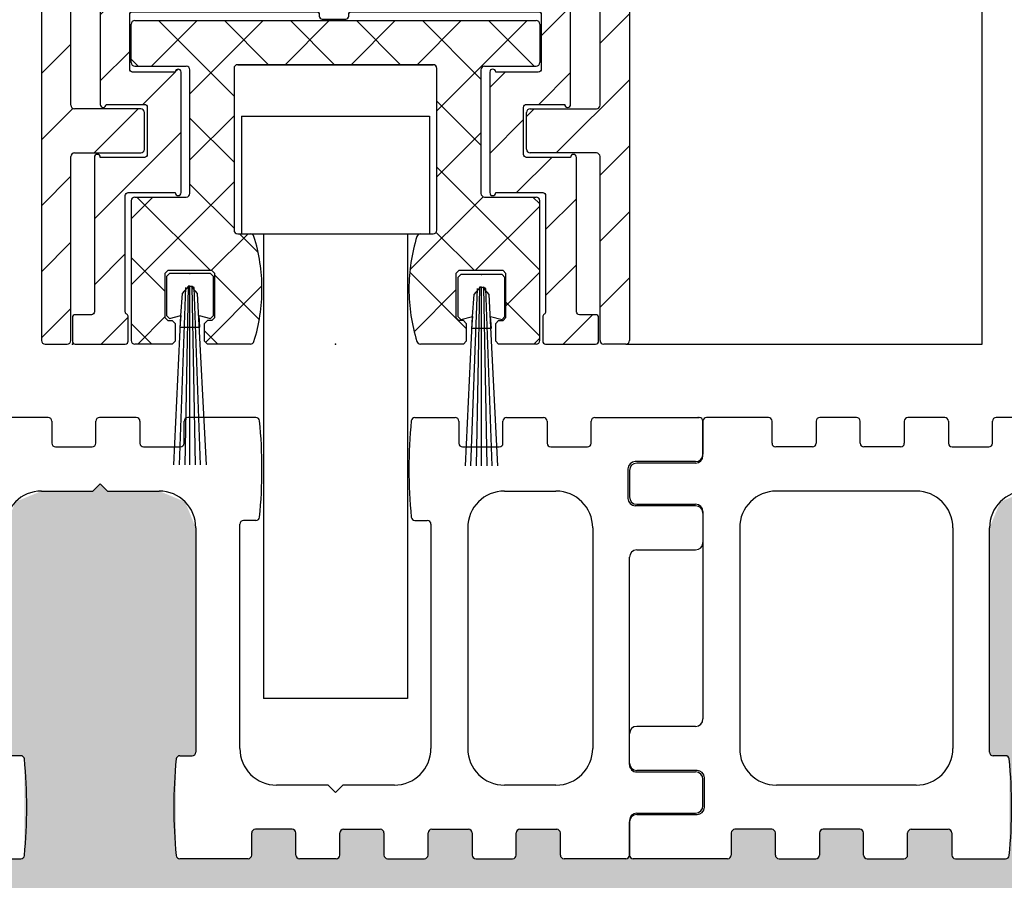
# Model space of a CAD drawing. Units: millimetres. Extents: x -1721 to 5242, y -2987 to 2399.
# Drawn here: x 5036 to 5103, y -42 to 16 of the extents above; entities that cross this region are included whole.
import ezdxf

# ---------------------------------------------------------------- set-up
doc = ezdxf.new("R2010")
doc.units = ezdxf.units.MM
doc.linetypes.add('AUSGEZOGEN', pattern=[0])
for name, color, linetype in [('dimension-Bemassung', 5, 'Continuous'), ('hatching-Schraffur', 5, 'Continuous'), ('helpline-Hilfslinie', 2, 'Continuous'), ('helpline-Hilslinie', 1, 'Continuous'), ('insert point -Einfügepunkt', 3, 'Continuous'), ('outline-Körperkante', 7, 'Continuous')]:
    doc.layers.add(name, color=color, linetype=linetype)

# ---------------------------------------------------------------- blocks, each defined once
blk = doc.blocks.new('3-64-1457_Türschuhprofil_unten')
at = {"layer": 'hatching-Schraffur'}
h = blk.add_hatch(dxfattribs=at)
h.set_pattern_fill('ANSI31', color=256, style=0)
edge = h.paths.add_edge_path()
edge.add_line((-13.035, 56.62), (-13.874, 54.48))
edge.add_arc((-14.615, 55.571), 1.32, 275.03551, 304.19158, ccw=False)
edge.add_line((-14.5, 54.257), (-14.695, 54.257))
edge.add_line((-14.695, 54.257), (-16.294, 55.18))
edge.add_line((-16.294, 55.18), (-16.989, 55.581))
edge.add_arc((-17.067, 55.443), 0.159, 60.43892, 190.10252)
edge.add_arc((-16.853, 55.474), 0.375, 189.04434, 228.88717)
edge.add_arc((-17.318, 54.96), 0.319, 1.48793, 46.70175, ccw=False)
edge.add_line((-17, 54.968), (-17, 51.213))
edge.add_arc((-16.7, 51.204), 0.3, 178.14288, 269.97873)
edge.add_arc((-16.737, 51.72), 0.817, 272.60332, 302.86304)
edge.add_line((-16.294, 51.033), (-14.695, 51.957))
edge.add_line((-14.695, 51.957), (-14.2, 51.957))
edge.add_line((-14.2, 51.957), (-14.2, 49.617))
edge.add_line((-14.2, 49.617), (-11.5, 49.617))
edge.add_line((-11.5, 49.617), (-11.5, 47.617))
edge.add_line((-11.5, 47.617), (-16, 47.617))
edge.add_line((-16, 47.617), (-16, 44.617))
edge.add_line((-16, 44.617), (-17, 44.617))
edge.add_line((-17, 44.617), (-17, 34.117))
edge.add_line((-17, 34.117), (-14.879, 34.117))
edge.add_line((-14.879, 34.117), (-13.575, 31.859))
edge.add_arc((-12.5, 29.997), 2.15, 120, 388.58649)
edge.add_arc((-12.5, 29.997), 2.15, 28.58649, 60)
edge.add_line((-11.425, 31.859), (-10.121, 34.117))
edge.add_line((-10.121, 34.117), (-7.079, 34.117))
edge.add_arc((-7.079, 33.617), 0.5, 58.3034, 90, ccw=False)
edge.add_line((-6.816, 34.043), (-4.437, 32.574))
edge.add_arc((-4.7, 32.148), 0.5, 0, 58.3034, ccw=False)
edge.add_line((-4.2, 32.148), (-4.2, 30.2))
edge.add_arc((-4.377, 30.186), 0.178, -119.30364, 4.54735, ccw=False)
edge.add_line((-4.464, 30.031), (-6.24, 31.056))
edge.add_arc((-6.92, 29.821), 1.41, 61.17569, 76.12585)
edge.add_line((-6.582, 31.19), (-6.7, 31.19))
edge.add_arc((-6.7, 30.89), 0.3, 90, 180)
edge.add_line((-7, 30.89), (-7, 27.037))
edge.add_arc((-7.3, 27.037), 0.3, 311.81031, 360, ccw=False)
edge.add_arc((-6.853, 26.531), 0.375, 131.11283, 170.95566)
edge.add_arc((-7.067, 26.562), 0.159, 169.89748, 299.56108)
edge.add_line((-6.989, 26.424), (-6.24, 26.856))
edge.add_line((-6.24, 26.856), (-4.527, 27.846))
edge.add_arc((-4.319, 27.39), 0.5, 15.70494, 114.5044, ccw=False)
edge.add_line((-3.837, 27.526), (-3.043, 25.405))
edge.add_arc((-3.324, 25.3), 0.3, 15.5203, 20.5203, ccw=False)
edge.add_arc((-3.327, 25.3), 0.302, -74.26892, 15.35484, ccw=False)
edge.add_arc((-3.326, 25.365), 0.365, 269.78843, 282.8896, ccw=False)
edge.add_line((-3.328, 25), (-17.75, 25))
edge.add_arc((-17.75, 24.75), 0.25, 90, 180)
edge.add_line((-18, 24.75), (-18, 16.25))
edge.add_arc((-17.75, 16.25), 0.25, 180, 270)
edge.add_line((-17.75, 16), (-13.25, 16))
edge.add_arc((-13.25, 15.75), 0.25, 0, 90, ccw=False)
edge.add_line((-13, 15.75), (-13, 13.25))
edge.add_arc((-13.25, 13.25), 0.25, -90, 0, ccw=False)
edge.add_line((-13.25, 13), (-17.75, 13))
edge.add_arc((-17.75, 12.75), 0.25, 90, 180)
edge.add_line((-18, 12.75), (-18, 0.25))
edge.add_arc((-18.25, 0.25), 0.25, -90, 0, ccw=False)
edge.add_line((-18.25, 0), (-19.75, 0))
edge.add_arc((-19.75, 0.25), 0.25, 180, 270, ccw=False)
edge.add_line((-20, 0.25), (-20, 84.75))
edge.add_arc((-19.75, 84.75), 0.25, 90, 180, ccw=False)
edge.add_line((-19.75, 85), (-18.25, 85))
edge.add_arc((-18.25, 84.75), 0.25, 0, 90, ccw=False)
edge.add_line((-18, 84.75), (-18, 83.5))
edge.add_line((-18, 83.5), (-19, 83.5))
edge.add_line((-19, 83.5), (-19, 81.5))
edge.add_line((-19, 81.5), (-18, 81.5))
edge.add_line((-18, 81.5), (-18, 76.854))
edge.add_line((-18, 76.854), (-18.354, 76.5))
edge.add_line((-18.354, 76.5), (-18, 76.146))
edge.add_line((-18, 76.146), (-18, 71.854))
edge.add_line((-18, 71.854), (-18.354, 71.5))
edge.add_line((-18.354, 71.5), (-18, 71.146))
edge.add_line((-18, 71.146), (-18, 66.854))
edge.add_line((-18, 66.854), (-18.354, 66.5))
edge.add_line((-18.354, 66.5), (-18, 66.146))
edge.add_line((-18, 66.146), (-18, 61.854))
edge.add_line((-18, 61.854), (-18.354, 61.5))
edge.add_line((-18.354, 61.5), (-18, 61.146))
edge.add_line((-18, 61.146), (-18, 57.3))
edge.add_arc((-17.7, 57.3), 0.3, 180, 270)
edge.add_line((-17.7, 57), (-13.321, 57))
h = blk.add_hatch(dxfattribs=at)
h.set_pattern_fill('ANSI31', color=256, style=0)
edge = h.paths.add_edge_path()
edge.add_arc((13.324, 56.7), 0.3, 89.3251, 195.54505, ccw=False)
edge.add_line((13.328, 57), (17.7, 57))
edge.add_arc((17.7, 57.3), 0.3, 270, 360)
edge.add_line((18, 57.3), (18, 61.146))
edge.add_line((18, 61.146), (18.354, 61.5))
edge.add_line((18.354, 61.5), (18, 61.854))
edge.add_line((18, 61.854), (18, 66.146))
edge.add_line((18, 66.146), (18.354, 66.5))
edge.add_line((18.354, 66.5), (18, 66.854))
edge.add_line((18, 66.854), (18, 71.146))
edge.add_line((18, 71.146), (18.354, 71.5))
edge.add_line((18.354, 71.5), (18, 71.854))
edge.add_line((18, 71.854), (18, 76.146))
edge.add_line((18, 76.146), (18.354, 76.5))
edge.add_line((18.354, 76.5), (18, 76.854))
edge.add_line((18, 76.854), (18, 81.5))
edge.add_line((18, 81.5), (19, 81.5))
edge.add_line((19, 81.5), (19, 83.5))
edge.add_line((19, 83.5), (18, 83.5))
edge.add_line((18, 83.5), (18, 84.75))
edge.add_arc((18.25, 84.75), 0.25, 90, 180, ccw=False)
edge.add_line((18.25, 85), (19.75, 85))
edge.add_arc((19.75, 84.75), 0.25, 0, 90, ccw=False)
edge.add_line((20, 84.75), (20, 0.25))
edge.add_arc((19.75, 0.25), 0.25, -90, 0, ccw=False)
edge.add_line((19.75, 0), (18.25, 0))
edge.add_arc((18.25, 0.25), 0.25, 180, 270, ccw=False)
edge.add_line((18, 0.25), (18, 12.75))
edge.add_arc((17.75, 12.75), 0.25, 0, 90)
edge.add_line((17.75, 13), (13.25, 13))
edge.add_arc((13.25, 13.25), 0.25, 180, 270, ccw=False)
edge.add_line((13, 13.25), (13, 15.75))
edge.add_arc((13.25, 15.75), 0.25, 90, 180, ccw=False)
edge.add_line((13.25, 16), (17.75, 16))
edge.add_arc((17.75, 16.25), 0.25, 270, 360)
edge.add_line((18, 16.25), (18, 24.75))
edge.add_arc((17.75, 24.75), 0.25, 0, 90)
edge.add_line((17.75, 25), (3.328, 25))
edge.add_arc((3.326, 25.365), 0.365, 257.1104, 270.21157, ccw=False)
edge.add_arc((3.327, 25.3), 0.302, 164.64516, 254.26892, ccw=False)
edge.add_arc((3.324, 25.3), 0.3, 159.4797, 164.4797, ccw=False)
edge.add_line((3.043, 25.405), (3.837, 27.526))
edge.add_arc((4.319, 27.39), 0.5, 65.4956, 164.29506, ccw=False)
edge.add_line((4.527, 27.846), (6.24, 26.856))
edge.add_line((6.24, 26.856), (6.989, 26.424))
edge.add_arc((7.067, 26.562), 0.159, 240.43892, 370.10252)
edge.add_arc((6.853, 26.531), 0.375, 9.04434, 48.88717)
edge.add_arc((7.3, 27.037), 0.3, 180, 228.18969, ccw=False)
edge.add_line((7, 27.037), (7, 30.89))
edge.add_arc((6.7, 30.89), 0.3, 360, 450)
edge.add_line((6.7, 31.19), (6.582, 31.19))
edge.add_arc((6.92, 29.821), 1.41, 103.87415, 118.82431)
edge.add_line((6.24, 31.056), (4.464, 30.031))
edge.add_arc((4.377, 30.186), 0.178, 175.45265, 299.30364, ccw=False)
edge.add_line((4.2, 30.2), (4.2, 32.148))
edge.add_arc((4.7, 32.148), 0.5, 121.6966, 180, ccw=False)
edge.add_line((4.437, 32.574), (6.816, 34.043))
edge.add_arc((7.079, 33.617), 0.5, 90, 121.6966, ccw=False)
edge.add_line((7.079, 34.117), (10.121, 34.117))
edge.add_line((10.121, 34.117), (11.425, 31.859))
edge.add_arc((12.5, 29.997), 2.15, 120, 151.41351)
edge.add_arc((12.5, 29.997), 2.15, 151.41351, 420)
edge.add_line((13.575, 31.859), (14.879, 34.117))
edge.add_line((14.879, 34.117), (17, 34.117))
edge.add_line((17, 34.117), (17, 44.617))
edge.add_line((17, 44.617), (16, 44.617))
edge.add_line((16, 44.617), (16, 47.617))
edge.add_line((16, 47.617), (11.5, 47.617))
edge.add_line((11.5, 47.617), (11.5, 49.617))
edge.add_line((11.5, 49.617), (14.2, 49.617))
edge.add_line((14.2, 49.617), (14.2, 51.957))
edge.add_line((14.2, 51.957), (14.695, 51.957))
edge.add_line((14.695, 51.957), (16.294, 51.033))
edge.add_arc((16.737, 51.72), 0.817, 237.13696, 267.39668)
edge.add_arc((16.7, 51.204), 0.3, 270.02127, 361.85712)
edge.add_line((17, 51.213), (17, 54.968))
edge.add_arc((17.318, 54.96), 0.319, 133.29825, 178.51207, ccw=False)
edge.add_arc((16.853, 55.474), 0.375, 311.11283, 350.95566)
edge.add_arc((17.067, 55.443), 0.159, 349.89748, 479.56108)
edge.add_line((16.989, 55.581), (16.294, 55.18))
edge.add_line((16.294, 55.18), (14.695, 54.257))
edge.add_line((14.695, 54.257), (14.5, 54.257))
edge.add_arc((14.615, 55.571), 1.32, 235.80842, 264.96449, ccw=False)
edge.add_line((13.874, 54.48), (13.042, 56.604))
at = {"layer": 'insert point -Einfügepunkt'}
blk.add_point((0, 0), dxfattribs=at)
at = {"layer": 'outline-Körperkante'}
for p, q in [((-20, 84.75), (-20, 0.25)), ((20, 84.75), (20, 0.25)), ((-18, 16.25), (-18, 24.75)), ((18, 16.25), (18, 24.75)), ((-13.25, 16), (-17.75, 16)), ((-13, 13.25), (-13, 15.75)), ((13, 13.25), (13, 15.75)), ((13.25, 16), (17.75, 16)), ((-18, 0.25), (-18, 12.75)), ((-17.75, 13), (-13.25, 13)), ((17.75, 13), (13.25, 13)), ((18, 0.25), (18, 12.75)), ((-19.75, 0), (-18.25, 0)), ((19.75, 0), (18.25, 0))]:
    blk.add_line(p, q, dxfattribs=at)
for centre, start, end in [((-17.75, 16.25), 180, 270), ((17.75, 16.25), 270, 0), ((-13.25, 15.75), 0, 90), ((13.25, 15.75), 90, 180), ((-17.75, 12.75), 90, 180), ((-13.25, 13.25), 270, 0), ((13.25, 13.25), 180, 270), ((17.75, 12.75), 0, 90), ((-19.75, 0.25), 180, 270), ((-18.25, 0.25), 270, 0), ((18.25, 0.25), 180, 270), ((19.75, 0.25), 270, 0)]:
    blk.add_arc(centre, 0.25, start, end, dxfattribs=at)
blk = doc.blocks.new('3-64-1454 01_Türschuhisolierprofil')
at = {"layer": 'hatching-Schraffur'}
h = blk.add_hatch(dxfattribs=at)
h.set_pattern_fill('ANSI31', color=256, style=0)
h.paths.add_polyline_path([(-15.6, 0, 1), (-16, 0), (-16, -8.4, 1), (-15.6, -8.4), (-13, -8.4, -0.41421356), (-12.8, -8.6), (-12.8, -11.8, -0.41421356), (-13, -12), (-16, -12, 1), (-16.4, -12), (-16.4, -22.5, -0.41421356), (-16.6, -22.7), (-17.7, -22.7, 0.41421356), (-17.9, -22.9), (-17.9, -24.5, 0.41421356), (-17.7, -24.7), (-14.3, -24.7, 0.41421356), (-14.1, -24.5), (-14.1, -22.84641, 0.26794903), (-14.2, -22.67321, -0.26794914), (-14.3, -22.5), (-14.3, -14.6, -0.41421356), (-14.1, -14.4), (-10.9, -14.4, 1), (-10.5, -14.4), (-10.5, -6.2, 1), (-10.9, -6.2), (-13.8, -6.2, -0.41421356), (-14, -6), (-14, -2.3, -0.41421356), (-13.8, -2.1), (-1.3, -2.1, -0.41421356), (-1.1, -2.3), (-1.1, -2.4, 0.41421356), (-0.9, -2.6), (0.7, -2.6, 0.51347832), (0.90597, -2.34851, -0.48792836), (1.1, -2.1), (13.8, -2.1, -0.41421356), (14, -2.3), (14, -6, -0.41421356), (13.8, -6.2), (10.9, -6.2, 1), (10.5, -6.2), (10.5, -14.4, 1), (10.9, -14.4), (14.1, -14.4, -0.41421356), (14.3, -14.6), (14.3, -22.5, -0.26794903), (14.2, -22.67321, 0.26794914), (14.1, -22.84641), (14.1, -24.5, 0.41421356), (14.3, -24.7), (17.7, -24.7, 0.41421356), (17.9, -24.5), (17.9, -22.9, 0.41421356), (17.7, -22.7), (16.6, -22.7, -0.41421356), (16.4, -22.5), (16.4, -12, 1), (16, -12), (13, -12, -0.41421356), (12.8, -11.8), (12.8, -8.6, -0.41421356), (13, -8.4), (15.6, -8.4, 1), (16, -8.4), (16, 0, 1), (15.6, 0)])
at = {"layer": 'outline-Körperkante'}
for p, q in [((-16, 0, 25), (-16, 0)), ((-16, 0, 25), (-16, -8.4, 25)), ((-16, 0, 25), (-16, -8.4, 25)), ((-16, 0), (-16, -8.4)), ((15.6, 0, 25), (-15.6, 0, 25)), ((15.6, 0), (-15.6, 0)), ((15.6, 0, 25), (-15.6, 0, 25)), ((-15.6, 0, 25), (-15.6, 0)), ((15.6, 0, 25), (15.6, 0)), ((16, 0, 25), (16, 0)), ((16, -8.4, 25), (16, 0, 25)), ((16, -8.4), (16, 0)), ((16, -8.4, 25), (16, 0, 25)), ((-14, -6, 25), (-14, -2.3, 25)), ((-14, -6), (-14, -2.3)), ((-14, -2.3, 25), (-14, -2.3)), ((-14, -6, 25), (-14, -2.3, 25)), ((-13.8, -2.1), (-1.3, -2.1)), ((-13.8, -2.1, 25), (-13.8, -2.1)), ((-13.8, -2.1, 25), (-1.3, -2.1, 25)), ((-13.8, -2.1, 25), (-1.3, -2.1, 25)), ((-1.3, -2.1, 25), (-1.3, -2.1)), ((-1.1, -2.3, 25), (-1.1, -2.4, 25)), ((-1.1, -2.3), (-1.1, -2.4)), ((-1.1, -2.3, 25), (-1.1, -2.3)), ((-1.1, -2.3, 25), (-1.1, -2.4, 25)), ((-1.1, -2.4, 25), (-1.1, -2.4)), ((-0.9, -2.6, 25), (-0.9, -2.6)), ((-0.9, -2.6, 25), (0.7, -2.6, 25)), ((-0.9, -2.6), (0.7, -2.6)), ((-0.9, -2.6, 25), (0.7, -2.6, 25)), ((0.7, -2.6, 25), (0.7, -2.6)), ((0.9, -2.3, 25), (0.9, -2.3)), ((0.9, -2.4, 25), (0.9, -2.3, 25)), ((0.9, -2.4, 25), (0.9, -2.3, 25)), ((0.9, -2.4, 25), (0.9, -2.4)), ((1.1, -2.1, 25), (13.8, -2.1, 25)), ((1.1, -2.1), (13.8, -2.1)), ((1.1, -2.1, 25), (1.1, -2.1)), ((1.1, -2.1, 25), (13.8, -2.1, 25)), ((13.8, -2.1, 25), (13.8, -2.1)), ((14, -2.3, 25), (14, -2.3)), ((14, -2.3, 25), (14, -6, 25)), ((14, -2.3), (14, -6)), ((14, -2.3, 25), (14, -6, 25)), ((-14, -6, 25), (-14, -6)), ((14, -6, 25), (14, -6)), ((-13.8, -6.2, 25), (-13.8, -6.2)), ((-10.9, -6.2, 25), (-13.8, -6.2, 25)), ((-10.9, -6.2), (-13.8, -6.2)), ((-10.9, -6.2, 25), (-13.8, -6.2, 25)), ((-10.9, -6.2, 25), (-10.9, -6.2)), ((-10.5, -14.4, 25), (-10.5, -6.2, 25)), ((-10.5, -14.4), (-10.5, -6.2)), ((-10.5, -6.2, 25), (-10.5, -6.2)), ((-10.5, -14.4, 25), (-10.5, -6.2, 25)), ((10.5, -6.2), (10.5, -14.4)), ((10.5, -6.2, 25), (10.5, -6.2)), ((10.5, -6.2, 25), (10.5, -14.4, 25)), ((10.5, -6.2, 25), (10.5, -14.4, 25)), ((13.8, -6.2, 25), (10.9, -6.2, 25)), ((13.8, -6.2), (10.9, -6.2)), ((13.8, -6.2, 25), (10.9, -6.2, 25)), ((10.9, -6.2, 25), (10.9, -6.2)), ((13.8, -6.2, 25), (13.8, -6.2)), ((-16, -8.4, 25), (-16, -8.4)), ((-15.6, -8.4, 25), (-13, -8.4, 25)), ((-15.6, -8.4), (-13, -8.4)), ((-15.6, -8.4, 25), (-15.6, -8.4)), ((-15.6, -8.4, 25), (-13, -8.4, 25)), ((-13, -8.4, 25), (-13, -8.4)), ((-12.8, -8.6, 25), (-12.8, -8.6)), ((-12.8, -8.6, 25), (-12.8, -11.8, 25)), ((-12.8, -8.6), (-12.8, -11.8)), ((-12.8, -8.6, 25), (-12.8, -11.8, 25)), ((12.8, -11.8, 25), (12.8, -8.6, 25)), ((12.8, -11.8), (12.8, -8.6)), ((12.8, -8.6, 25), (12.8, -8.6)), ((12.8, -11.8, 25), (12.8, -8.6, 25)), ((13, -8.4), (15.6, -8.4)), ((13, -8.4, 25), (13, -8.4)), ((13, -8.4, 25), (15.6, -8.4, 25)), ((13, -8.4, 25), (15.6, -8.4, 25)), ((15.6, -8.4, 25), (15.6, -8.4)), ((16, -8.4, 25), (16, -8.4)), ((-16.4, -12), (-16.4, -22.5)), ((-16.4, -12, 25), (-16.4, -12)), ((-16.4, -12, 25), (-16.4, -22.5, 25)), ((-16.4, -12, 25), (-16.4, -22.5, 25)), ((-13, -12, 25), (-16, -12, 25)), ((-13, -12), (-16, -12)), ((-16, -12, 25), (-16, -12)), ((-13, -12, 25), (-16, -12, 25)), ((-13, -12, 25), (-13, -12)), ((-12.8, -11.8, 25), (-12.8, -11.8)), ((12.8, -11.8, 25), (12.8, -11.8)), ((13, -12, 25), (13, -12)), ((16, -12, 25), (13, -12, 25)), ((16, -12), (13, -12)), ((16, -12, 25), (13, -12, 25)), ((16, -12, 25), (16, -12)), ((16.4, -22.5, 25), (16.4, -12, 25)), ((16.4, -22.5), (16.4, -12)), ((16.4, -12, 25), (16.4, -12)), ((16.4, -22.5, 25), (16.4, -12, 25)), ((-14.3, -22.5, 25), (-14.3, -14.6, 25)), ((-14.3, -22.5), (-14.3, -14.6)), ((-14.3, -22.5, 25), (-14.3, -14.6, 25)), ((-14.3, -14.6, 25), (-14.3, -14.6)), ((-14.1, -14.4, 25), (-14.1, -14.4)), ((-14.1, -14.4, 25), (-10.9, -14.4, 25)), ((-14.1, -14.4, 25), (-10.9, -14.4, 25)), ((-14.1, -14.4), (-10.9, -14.4)), ((-10.9, -14.4, 25), (-10.9, -14.4)), ((-10.5, -14.4, 25), (-10.5, -14.4)), ((10.5, -14.4, 25), (10.5, -14.4)), ((10.9, -14.4, 25), (14.1, -14.4, 25)), ((10.9, -14.4), (14.1, -14.4)), ((10.9, -14.4, 25), (10.9, -14.4)), ((10.9, -14.4, 25), (14.1, -14.4, 25)), ((14.1, -14.4, 25), (14.1, -14.4)), ((14.3, -14.6, 25), (14.3, -14.6)), ((14.3, -14.6, 25), (14.3, -22.5, 25)), ((14.3, -14.6), (14.3, -22.5)), ((14.3, -14.6, 25), (14.3, -22.5, 25)), ((-17.7, -22.7, 25), (-17.7, -22.7)), ((-16.6, -22.7, 25), (-17.7, -22.7, 25)), ((-16.6, -22.7), (-17.7, -22.7)), ((-16.6, -22.7, 25), (-17.7, -22.7, 25)), ((-16.6, -22.7, 25), (-16.6, -22.7)), ((-16.4, -22.5, 25), (-16.4, -22.5)), ((-14.3, -22.5, 25), (-14.3, -22.5)), ((-14.2, -22.67321, 25), (-14.2, -22.67321)), ((14.2, -22.67321, 25), (14.2, -22.67321)), ((14.3, -22.5, 25), (14.3, -22.5)), ((16.4, -22.5, 25), (16.4, -22.5)), ((16.6, -22.7, 25), (16.6, -22.7)), ((17.7, -22.7, 25), (16.6, -22.7, 25)), ((17.7, -22.7), (16.6, -22.7)), ((17.7, -22.7, 25), (16.6, -22.7, 25)), ((17.7, -22.7, 25), (17.7, -22.7)), ((-17.9, -22.9, 25), (-17.9, -22.9)), ((-17.9, -22.9, 25), (-17.9, -24.5, 25)), ((-17.9, -22.9), (-17.9, -24.5)), ((-17.9, -22.9, 25), (-17.9, -24.5, 25)), ((-14.1, -24.5, 25), (-14.1, -22.84641, 25)), ((-14.1, -24.5), (-14.1, -22.84641)), ((-14.1, -22.84641, 25), (-14.1, -22.84641)), ((-14.1, -24.5, 25), (-14.1, -22.84641, 25)), ((14.1, -22.84641), (14.1, -24.5)), ((14.1, -22.84641, 25), (14.1, -22.84641)), ((14.1, -22.84641, 25), (14.1, -24.5, 25)), ((14.1, -22.84641, 25), (14.1, -24.5, 25)), ((17.9, -24.5, 25), (17.9, -22.9, 25)), ((17.9, -24.5), (17.9, -22.9)), ((17.9, -24.5, 25), (17.9, -22.9, 25)), ((17.9, -22.9, 25), (17.9, -22.9)), ((-17.9, -24.5, 25), (-17.9, -24.5)), ((-17.7, -24.7, 25), (-17.7, -24.7)), ((-17.7, -24.7, 25), (-14.3, -24.7, 25)), ((-17.7, -24.7, 25), (-14.3, -24.7, 25)), ((-17.7, -24.7), (-14.3, -24.7)), ((-14.3, -24.7, 25), (-14.3, -24.7)), ((-14.1, -24.5, 25), (-14.1, -24.5)), ((14.1, -24.5, 25), (14.1, -24.5)), ((14.3, -24.7, 25), (17.7, -24.7, 25)), ((14.3, -24.7), (17.7, -24.7)), ((14.3, -24.7, 25), (14.3, -24.7)), ((14.3, -24.7, 25), (17.7, -24.7, 25)), ((17.7, -24.7, 25), (17.7, -24.7)), ((17.9, -24.5, 25), (17.9, -24.5))]:
    blk.add_line(p, q, dxfattribs=at)
for centre, start, end in [((-15.8, 0, 25), 0, 180), ((-15.8, 0), 0, 180), ((-15.8, 0, 25), 0, 180), ((15.8, 0, 25), 0, 180), ((15.8, 0), 0, 180), ((15.8, 0, 25), 0, 180), ((-0.9, -2.4, 25), 180, 270), ((-0.9, -2.4), 180, 270), ((-0.9, -2.4, 25), 180, 270), ((0.7, -2.4, 25), 270, 0), ((0.7, -2.4), 270, 0), ((0.7, -2.4, 25), 270, 0), ((-10.7, -6.2), 0, 180), ((-10.7, -6.2, 25), 0, 180), ((-10.7, -6.2, 25), 0, 180), ((10.7, -6.2, 25), 0, 180), ((10.7, -6.2), 0, 180), ((10.7, -6.2, 25), 0, 180), ((-15.8, -8.4), 180, 0), ((-15.8, -8.4, 25), 180, 0), ((-15.8, -8.4, 25), 180, 0), ((15.8, -8.4, 25), 180, 0), ((15.8, -8.4), 180, 0), ((15.8, -8.4, 25), 180, 0), ((-16.2, -12, 25), 0, 180), ((-16.2, -12, 25), 0, 180), ((-16.2, -12), 0, 180), ((16.2, -12, 25), 0, 180), ((16.2, -12), 0, 180), ((16.2, -12, 25), 0, 180), ((-10.7, -14.4), 180, 0), ((-10.7, -14.4, 25), 180, 0), ((-10.7, -14.4, 25), 180, 0), ((10.7, -14.4, 25), 180, 0), ((10.7, -14.4), 180, 0), ((10.7, -14.4, 25), 180, 0), ((-17.7, -22.9, 25), 90, 180), ((-17.7, -22.9), 90, 180), ((-17.7, -22.9, 25), 90, 180), ((-14.3, -22.84641, 25), 0, 60), ((-14.3, -22.84641), 0, 60), ((-14.3, -22.84641, 25), 0, 60), ((14.3, -22.84641, 25), 120, 180), ((14.3, -22.84641), 120, 180), ((14.3, -22.84641, 25), 120, 180), ((17.7, -22.9, 25), 0, 90), ((17.7, -22.9), 0, 90), ((17.7, -22.9, 25), 0, 90), ((-17.7, -24.5, 25), 180, 270), ((-17.7, -24.5), 180, 270), ((-17.7, -24.5, 25), 180, 270), ((-14.3, -24.5), 270, 0), ((-14.3, -24.5, 25), 270, 0), ((-14.3, -24.5, 25), 270, 0), ((14.3, -24.5, 25), 180, 270), ((14.3, -24.5), 180, 270), ((14.3, -24.5, 25), 180, 270), ((17.7, -24.5, 25), 270, 0), ((17.7, -24.5), 270, 0), ((17.7, -24.5, 25), 270, 0)]:
    blk.add_arc(centre, 0.2, start, end, dxfattribs=at)
at = {"layer": 'outline-Körperkante', "extrusion": (0, 0, -1)}
for centre, start, end in [((13.8, -2.3, -25), 0, 90), ((13.8, -2.3, -25), 0, 90), ((13.8, -2.3), 0, 90), ((1.3, -2.3, -25), 90, 180), ((1.3, -2.3), 90, 180), ((1.3, -2.3, -25), 90, 180), ((-1.1, -2.3), 0, 90), ((-1.1, -2.3, -25), 0, 90), ((-1.1, -2.3, -25), 0, 90), ((-13.8, -2.3, -25), 90, 180), ((-13.8, -2.3), 90, 180), ((-13.8, -2.3, -25), 90, 180), ((13.8, -6, -25), 270, 0), ((13.8, -6), 270, 0), ((13.8, -6, -25), 270, 0), ((-13.8, -6, -25), 180, 270), ((-13.8, -6), 180, 270), ((-13.8, -6, -25), 180, 270), ((13, -8.6, -25), 90, 180), ((13, -8.6), 90, 180), ((13, -8.6, -25), 90, 180), ((-13, -8.6, -25), 0, 90), ((-13, -8.6), 0, 90), ((-13, -8.6, -25), 0, 90), ((13, -11.8, -25), 180, 270), ((13, -11.8), 180, 270), ((13, -11.8, -25), 180, 270), ((-13, -11.8, -25), 270, 0), ((-13, -11.8), 270, 0), ((-13, -11.8, -25), 270, 0), ((14.1, -14.6, -25), 0, 90), ((14.1, -14.6), 0, 90), ((14.1, -14.6, -25), 0, 90), ((-14.1, -14.6, -25), 90, 180), ((-14.1, -14.6), 90, 180), ((-14.1, -14.6, -25), 90, 180), ((16.6, -22.5, -25), 180, 270), ((16.6, -22.5), 180, 270), ((16.6, -22.5, -25), 180, 270), ((14.1, -22.5, -25), 300, 0), ((14.1, -22.5), 300, 0), ((14.1, -22.5, -25), 300, 0), ((-14.1, -22.5, -25), 180, 240), ((-14.1, -22.5), 180, 240), ((-14.1, -22.5, -25), 180, 240), ((-16.6, -22.5), 270, 0), ((-16.6, -22.5, -25), 270, 0), ((-16.6, -22.5, -25), 270, 0)]:
    blk.add_arc(centre, 0.2, start, end, dxfattribs=at)
at = {"layer": 'outline-Körperkante'}
blk.add_point((-17.9, -24.7), dxfattribs=at)
blk = doc.blocks.new('4-64-1462_Führungsprofil')
at = {"layer": 'hatching-Schraffur'}
h = blk.add_hatch(dxfattribs=at)
h.set_pattern_fill('ANSI37', color=5, style=0)
h.set_pattern_definition([(45, (-1233.0296, -1109.7985), (-2.245064, 2.245064), []), (135, (-1233.0296, -1109.7985), (-2.245064, -2.245064), [])])
h.paths.add_polyline_path([(-13.65, 3, 0.414214), (-13.9, 2.75), (-13.9, 0.15, 0.414214), (-13.65, -0.1), (-10.15, -0.1, -0.414214), (-9.9, -0.35), (-9.9, -8.75, -0.414214), (-10.15, -9), (-13.65, -9, 0.414214), (-13.9, -9.25), (-13.9, -18.75, 0.414214), (-13.65, -19), (-11.1, -19), (-10.9, -18.8), (-10.9, -17.6), (-11.1, -17.4), (-11.4, -17.4), (-11.6, -17.2), (-11.6, -14.2), (-11.4, -14), (-8.4, -14), (-8.2, -14.2), (-8.2, -17.2), (-8.4, -17.4), (-8.7, -17.4), (-8.9, -17.6), (-8.9, -18.8), (-8.7, -19), (-5.782, -19, 0.328293), (-5.544, -18.824, 0.075635), (-5, -15.25, 0.075635), (-5.544, -11.676, 0.328293), (-5.782, -11.5), (-6.65, -11.5, -0.414214), (-6.9, -11.25), (-6.9, -0.25, -0.414214), (-6.65, 0), (6.65, 0, -0.414214), (6.9, -0.25), (6.9, -11.25, -0.414214), (6.65, -11.5), (5.782, -11.5, 0.328293), (5.544, -11.676, 0.075635), (5, -15.25, 0.075635), (5.544, -18.824, 0.328293), (5.782, -19), (8.7, -19), (8.9, -18.8), (8.9, -17.6), (8.7, -17.4), (8.4, -17.4), (8.2, -17.2), (8.2, -14.2), (8.4, -14), (11.4, -14), (11.6, -14.2), (11.6, -17.2), (11.4, -17.4), (11.1, -17.4), (10.9, -17.6), (10.9, -18.8), (11.1, -19), (13.65, -19, 0.414214), (13.9, -18.75), (13.9, -9.25, 0.414214), (13.65, -9), (10.15, -9, -0.414214), (9.9, -8.75), (9.9, -0.35, -0.414214), (10.15, -0.1), (13.65, -0.1, 0.414214), (13.9, 0.15), (13.9, 2.75, 0.414214), (13.65, 3)])
at = {"layer": 'outline-Körperkante'}
for p, q in [((-13.9, 0.15), (-13.9, 2.75)), ((-13.65, 3), (13.65, 3)), ((-13.65, 3), (13.65, 3)), ((13.9, 2.75), (13.9, 0.15)), ((-6.65, 0), (6.65, 0)), ((6.65, 0), (-6.65, 0)), ((-13.65, -0.1), (-10.15, -0.1)), ((-9.9, -8.75), (-9.9, -0.35)), ((-6.9, -0.25), (-6.9, -11.25)), ((6.9, -11.25), (6.9, -0.25)), ((9.9, -0.35), (9.9, -8.75)), ((10.15, -0.1), (13.65, -0.1)), ((-13.9, -9.25), (-13.9, -18.75)), ((-13.65, -9), (-10.15, -9)), ((10.15, -9), (13.65, -9)), ((13.9, -18.75), (13.9, -9.25)), ((-6.65, -11.5), (-5.782, -11.5)), ((5.782, -11.5), (6.65, -11.5)), ((-11.4, -14), (-11.6, -14.2)), ((-8.4, -14), (-11.4, -14)), ((-8.2, -14.2), (-8.4, -14)), ((8.4, -14), (8.2, -14.2)), ((11.4, -14), (8.4, -14)), ((11.6, -14.2), (11.4, -14)), ((-11.6, -14.2), (-11.6, -17.2)), ((-8.2, -17.2), (-8.2, -14.2)), ((8.2, -14.2), (8.2, -17.2)), ((11.6, -17.2), (11.6, -14.2)), ((-11.4, -17.4), (-11.6, -17.2)), ((-11.4, -17.4), (-11.1, -17.4)), ((-10.9, -17.6), (-11.1, -17.4)), ((-8.7, -17.4), (-8.9, -17.6)), ((-8.4, -17.4), (-8.7, -17.4)), ((-8.4, -17.4), (-8.2, -17.2)), ((8.2, -17.2), (8.4, -17.4)), ((8.7, -17.4), (8.4, -17.4)), ((8.9, -17.6), (8.7, -17.4)), ((11.1, -17.4), (10.9, -17.6)), ((11.1, -17.4), (11.4, -17.4)), ((11.6, -17.2), (11.4, -17.4)), ((-10.9, -17.6), (-10.9, -18.8)), ((-8.9, -18.8), (-8.9, -17.6)), ((8.9, -17.6), (8.9, -18.8)), ((10.9, -18.8), (10.9, -17.6)), ((-11.1, -19), (-13.65, -19)), ((-11.1, -19), (-10.9, -18.8)), ((-8.7, -19), (-8.9, -18.8)), ((-5.782, -19), (-8.7, -19)), ((8.7, -19), (5.782, -19)), ((8.9, -18.8), (8.7, -19)), ((10.9, -18.8), (11.1, -19)), ((13.65, -19), (11.1, -19))]:
    blk.add_line(p, q, dxfattribs=at)
for centre, radius, start, end in [((-13.65, 2.75), 0.25, 90, 180), ((13.65, 2.75), 0.25, 0, 90), ((-13.65, 0.15), 0.25, 180, 270), ((-6.65, -0.25), 0.25, 90, 180), ((13.65, 0.15), 0.25, 270, 0), ((-10.15, -0.35), 0.25, 0, 90), ((6.65, -0.25), 0.25, 0, 90), ((10.15, -0.35), 0.25, 90, 180), ((-13.65, -9.25), 0.25, 90, 180), ((-10.15, -8.75), 0.25, 270, 0), ((10.15, -8.75), 0.25, 180, 270), ((13.65, -9.25), 0.25, 0, 90), ((-6.65, -11.25), 0.25, 180, 270), ((6.65, -11.25), 0.25, 270, 0), ((-5.782, -11.75), 0.25, 17.30136, 90), ((-17.019, -15.25), 12.019, 0, 17.30136), ((17.019, -15.25), 12.019, 162.69864, 180), ((5.782, -11.75), 0.25, 90, 162.69864), ((-17.019, -15.25), 12.019, 342.69864, 0), ((17.019, -15.25), 12.019, 180, 197.30136), ((-13.65, -18.75), 0.25, 180, 270), ((13.65, -18.75), 0.25, 270, 0), ((-5.782, -18.75), 0.25, 270, 342.69864), ((5.782, -18.75), 0.25, 197.30136, 270)]:
    blk.add_arc(centre, radius, start, end, dxfattribs=at)
blk = doc.blocks.new('Bürste_B3.2_H9')
at = {"color": 7, "linetype": 'AUSGEZOGEN'}
blk.add_line((0.68, -3.65), (0.62, -2.86), dxfattribs=at)
at = {"layer": 'helpline-Hilslinie'}
for points in [[(-1.097, -13), (-0.62, -2.86), (-0.5, -1.35), (-0.07, -0.85), (0.07, -0.85), (0.5, -1.35), (1.096, -13)], [(-0.721, -13), (-0.28, -0.94)], [(0, -13), (0, -0.85), (-0.13, -0.87), (-0.354, -13)], [(0.725, -13), (0.29, -0.94), (0.13, -0.87), (0.354, -13)]]:
    blk.add_lwpolyline(points, dxfattribs=at)
at = {"layer": 'insert point -Einfügepunkt'}
blk.add_point((0, 0), dxfattribs=at)
at = {"layer": 'outline-Körperkante', "color": 7, "linetype": 'AUSGEZOGEN'}
for p, q in [((1.4, 0), (-1.4, 0)), ((1.6, -0.2), (1.4, 0)), ((-1.4, 0), (-1.6, -0.2)), ((-1.6, -0.2), (-1.6, -2.85)), ((1.6, -2.85), (1.6, -0.2)), ((-1.6, -2.85), (-1.4, -3.05)), ((-1.4, -3.05), (-0.62, -2.86)), ((-0.62, -2.86), (-0.68, -3.65)), ((0.62, -2.86), (1.4, -3.05)), ((1.4, -3.05), (1.6, -2.85)), ((-0.68, -3.65), (0.68, -3.65))]:
    blk.add_line(p, q, dxfattribs=at)
blk = doc.blocks.new('SR_Lauffügel_2201_TB')
at = {"layer": 'helpline-Hilfslinie'}
for name, p in [('3-64-1457_Türschuhprofil_unten', (0.01, 0)), ('3-64-1454 01_Türschuhisolierprofil', (0.01, 24.7)), ('4-64-1462_Führungsprofil', (0.01, 19)), ('Bürste_B3.2_H9', (-9.89, 4.8)), ('Bürste_B3.2_H9', (9.944, 4.732))]:
    blk.add_blockref(name, p, dxfattribs=at)
blk = doc.blocks.new('4-64-1463_Bodenführungsschiene')
at = {"layer": 'outline-Körperkante'}
for p, q in [((5, 27.4), (5, 29.75)), ((9.45, 30), (5.25, 30)), ((9.7, 28.25), (9.7, 29.75)), ((12.7, 29.75), (12.7, 28.25)), ((15.45, 30), (12.95, 30)), ((15.7, 28.25), (15.7, 29.75)), ((18.7, 29.75), (18.7, 28.25)), ((21.45, 30), (18.95, 30)), ((21.7, 29.75), (21.7, 28.25)), ((24.7, 28.25), (24.7, 29.75)), ((27.45, 30), (24.95, 30)), ((27.7, 29.754), (27.7, 28.254)), ((30.7, 28.254), (30.7, 29.754)), ((33.45, 30), (30.95, 30)), ((33.7, 29.75), (33.7, 28.25)), ((36.7, 28.25), (36.7, 29.75)), ((41.59, 30), (36.95, 30)), ((52.406, 30), (55.146, 30)), ((55.396, 29.75), (55.396, 28.25)), ((58.396, 28.25), (58.396, 29.75)), ((58.646, 30), (61.146, 30)), ((61.396, 29.75), (61.396, 28.25)), ((64.396, 28.25), (64.396, 29.75)), ((64.646, 30), (71.75, 30)), ((72, 29.75), (72, 27.5)), ((12.45, 28), (9.95, 28)), ((18.45, 28), (15.95, 28)), ((21.95, 28), (24.45, 28)), ((27.95, 28.004), (30.45, 28.004)), ((33.95, 28), (36.45, 28)), ((55.646, 28), (58.146, 28)), ((61.646, 28), (64.146, 28)), ((4.5, 26.9), (0.5, 26.9)), ((71.5, 27), (67.4, 27)), ((0, 26.4), (0, 24.6)), ((66.9, 26.5), (66.9, 24.5)), ((31, 25.5), (30.5, 25)), ((31, 25.5), (31.5, 25)), ((19.504, 25), (10, 25)), ((27, 25), (30.5, 25)), ((31.5, 25), (35, 25)), ((58.498, 25), (62, 25)), ((0.5, 24.1), (4.5, 24.1)), ((5, 23.6), (5, 9.5)), ((71.5, 24), (67.4, 24)), ((72, 23.5), (72, 21.5)), ((41.59, 23), (40.749, 23)), ((52.406, 23), (53.248, 23)), ((7.5, 22.5), (7.5, 7.5)), ((22.004, 22.5), (22.004, 7.5)), ((24.5, 7.25), (24.5, 22.5)), ((37.5, 22.5), (37.5, 7.25)), ((40.498, 7.5), (40.498, 22.75)), ((53.498, 22.75), (53.498, 7.5)), ((55.998, 22.5), (55.998, 7.5)), ((64.5, 22.5), (64.5, 7.504)), ((67.5, 21), (71.5, 21)), ((67, 6.4), (67, 20.5)), ((4.5, 9), (0.5, 9)), ((0, 6.5), (0, 8.5)), ((25.592, 7), (24.75, 7)), ((36.408, 7), (37.25, 7)), ((4.6, 6), (0.5, 6)), ((5.1, 3.5), (5.1, 5.5)), ((67.5, 5.9), (71.5, 5.9)), ((72, 3.6), (72, 5.4)), ((19.504, 5), (10, 5)), ((46.498, 5), (42.998, 5)), ((46.998, 4.5), (46.498, 5)), ((46.998, 4.5), (47.498, 5)), ((51.006, 5), (47.498, 5)), ((62, 5.004), (58.498, 5)), ((0.5, 3), (4.6, 3)), ((67.5, 3.1), (71.5, 3.1)), ((0, 0.25), (0, 2.5)), ((67, 2.6), (67, 0.25)), ((6.928, 1.75), (6.928, 0.25)), ((9.678, 2), (7.178, 2)), ((9.928, 0.25), (9.928, 1.75)), ((12.928, 1.75), (12.928, 0.25)), ((15.678, 2), (13.178, 2)), ((15.928, 0.25), (15.928, 1.75)), ((18.928, 0.25), (18.928, 1.75)), ((19.178, 2), (21.678, 2)), ((21.928, 1.75), (21.928, 0.25)), ((41.3, 0.25), (41.3, 1.75)), ((44.05, 2), (41.55, 2)), ((44.3, 0.25), (44.3, 1.75)), ((47.3, 0.25), (47.3, 1.75)), ((47.55, 2), (50.05, 2)), ((50.3, 1.75), (50.3, 0.25)), ((53.3, 0.25), (53.3, 1.75)), ((53.55, 2), (56.05, 2)), ((56.3, 1.75), (56.3, 0.25)), ((59.3, 0.25), (59.3, 1.75)), ((59.55, 2), (62.05, 2)), ((62.3, 0.25), (62.3, 1.75)), ((6.678, 0), (0.25, 0)), ((10.178, 0), (12.678, 0)), ((16.178, 0), (18.678, 0)), ((22.178, 0), (25.592, 0)), ((41.05, 0), (36.408, 0)), ((47.05, 0), (44.55, 0)), ((50.55, 0), (53.05, 0)), ((56.55, 0), (59.05, 0)), ((66.75, 0), (62.55, 0))]:
    blk.add_line(p, q, dxfattribs=at)
blk.add_lwpolyline([(67, 6.4, 0.414214), (67.5, 5.9)], format="xyb", dxfattribs=at)
for centre, radius, start, end in [((5.25, 29.75), 0.25, 90, 180), ((9.45, 29.75), 0.25, 0, 90), ((12.95, 29.75), 0.25, 90, 180), ((15.45, 29.75), 0.25, 0, 90), ((18.95, 29.75), 0.25, 90, 180), ((21.45, 29.75), 0.25, 0, 90), ((24.95, 29.75), 0.25, 90, 180), ((27.45, 29.754), 0.25, 0, 90), ((30.95, 29.754), 0.25, 90, 180), ((33.45, 29.75), 0.25, 0, 90), ((36.95, 29.75), 0.25, 90, 180), ((41.59, 29.75), 0.25, 7.28244, 90), ((8.269, 26.5), 33.729, 354.41652, 5.58348), ((85.727, 26.5), 33.729, 174.41652, 185.58348), ((52.406, 29.75), 0.25, 90, 172.71756), ((55.146, 29.75), 0.25, 0, 90), ((58.646, 29.75), 0.25, 90, 180), ((61.146, 29.75), 0.25, 0, 90), ((64.646, 29.75), 0.25, 90, 180), ((71.75, 29.75), 0.25, 0, 90), ((9.95, 28.25), 0.25, 180, 270), ((12.45, 28.25), 0.25, 270, 0), ((15.95, 28.25), 0.25, 180, 270), ((18.45, 28.25), 0.25, 270, 0), ((21.95, 28.25), 0.25, 180, 270), ((24.45, 28.25), 0.25, 270, 0), ((27.95, 28.254), 0.25, 180, 270), ((30.45, 28.254), 0.25, 270, 0), ((33.95, 28.25), 0.25, 180, 270), ((36.45, 28.25), 0.25, 270, 0), ((55.646, 28.25), 0.25, 180, 270), ((58.146, 28.25), 0.25, 270, 0), ((61.646, 28.25), 0.25, 180, 270), ((64.146, 28.25), 0.25, 270, 0), ((71.5, 27.5), 0.5, 270, 0), ((0.5, 26.4), 0.5, 90, 180), ((4.5, 27.4), 0.5, 270, 0), ((67.4, 26.5), 0.5, 90, 180), ((10, 22.5), 2.5, 90, 180), ((19.504, 22.5), 2.5, 0, 90), ((27, 22.5), 2.5, 90, 180), ((35, 22.5), 2.5, 0, 90), ((58.498, 22.5), 2.5, 90, 180), ((62, 22.5), 2.5, 0, 90), ((0.5, 24.6), 0.5, 180, 270), ((67.4, 24.5), 0.5, 180, 270), ((4.5, 23.6), 0.5, 0, 90), ((71.5, 23.5), 0.5, 0, 90), ((40.748, 22.75), 0.25, 89.94865, 180), ((41.59, 23.25), 0.25, 270, 352.71756), ((52.406, 23.25), 0.25, 187.28244, 270), ((53.248, 22.75), 0.25, 0, 90), ((71.5, 21.5), 0.5, 270, 0), ((67.5, 20.5), 0.5, 90, 180), ((4.5, 9.5), 0.5, 270, 0), ((0.5, 8.5), 0.5, 90, 180), ((10, 7.5), 2.5, 180, 270), ((19.504, 7.5), 2.5, 270, 0), ((42.998, 7.5), 2.5, 180, 270), ((50.998, 7.5), 2.5, 270, 0), ((58.498, 7.5), 2.5, 180, 270), ((62, 7.504), 2.5, 270, 0), ((24.75, 7.25), 0.25, 180, 270), ((25.592, 6.75), 0.25, 7.28244, 90), ((-7.729, 3.5), 33.729, 354.41652, 5.58348), ((69.729, 3.5), 33.729, 174.41652, 185.58348), ((36.408, 6.75), 0.25, 90, 172.71756), ((37.25, 7.25), 0.25, 270, 0), ((0.5, 6.5), 0.5, 180, 270), ((4.6, 5.5), 0.5, 0, 90), ((71.5, 5.4), 0.5, 0, 90), ((4.6, 3.5), 0.5, 270, 0), ((71.5, 3.6), 0.5, 270, 0), ((0.5, 2.5), 0.5, 90, 180), ((67.5, 2.6), 0.5, 90, 180), ((7.178, 1.75), 0.25, 90, 180), ((9.678, 1.75), 0.25, 0, 90), ((13.178, 1.75), 0.25, 90, 180), ((15.678, 1.75), 0.25, 0, 90), ((19.178, 1.75), 0.25, 90, 180), ((21.678, 1.75), 0.25, 0, 90), ((41.55, 1.75), 0.25, 90, 180), ((44.05, 1.75), 0.25, 0, 90), ((47.55, 1.75), 0.25, 90, 180), ((50.05, 1.75), 0.25, 0, 90), ((53.55, 1.75), 0.25, 90, 180), ((56.05, 1.75), 0.25, 0, 90), ((59.55, 1.75), 0.25, 90, 180), ((62.05, 1.75), 0.25, 0, 90), ((0.25, 0.25), 0.25, 180, 270), ((6.678, 0.25), 0.25, 270, 0), ((10.178, 0.25), 0.25, 180, 270), ((12.678, 0.25), 0.25, 270, 0), ((16.178, 0.25), 0.25, 180, 270), ((18.678, 0.25), 0.25, 270, 0), ((22.178, 0.25), 0.25, 180, 270), ((25.592, 0.25), 0.25, 270, 352.71756), ((36.408, 0.25), 0.25, 187.28244, 270), ((41.05, 0.25), 0.25, 270, 0), ((44.55, 0.25), 0.25, 180, 270), ((47.05, 0.25), 0.25, 270, 0), ((50.55, 0.25), 0.25, 180, 270), ((53.05, 0.25), 0.25, 270, 0), ((56.55, 0.25), 0.25, 180, 270), ((59.05, 0.25), 0.25, 270, 0), ((62.55, 0.25), 0.25, 180, 270), ((66.75, 0.25), 0.25, 270, 0)]:
    blk.add_arc(centre, radius, start, end, dxfattribs=at)
blk = doc.blocks.new('SR_2201_TB_Wand')
at = {"layer": 'hatching-Schraffur'}
h = blk.add_hatch(dxfattribs=at)
h.set_pattern_fill('AR-SAND', color=256, scale=0.08, style=0)
h.paths.add_polyline_path([(263.771, 150), (263.948, 149.927), (264.021, 149.75), (264.021, 147.5), (263.875, 147.146), (263.521, 147), (259.421, 147), (259.068, 146.854), (258.921, 146.5), (258.921, 144.5), (259.068, 144.146), (259.421, 144), (263.521, 144), (263.875, 143.854), (264.021, 143.5), (264.021, 141.5), (263.875, 141.146), (263.521, 141), (259.521, 141), (259.168, 140.854), (259.021, 140.5), (259.021, 126.4), (259.168, 126.046), (259.521, 125.9), (263.521, 125.9), (263.875, 125.754), (264.021, 125.4), (264.021, 123.6), (263.875, 123.246), (263.521, 123.1), (259.521, 123.1), (259.168, 122.954), (259.021, 122.6), (259.021, 120.25), (258.948, 120.073), (258.771, 120), (254.571, 120), (254.395, 120.073), (254.321, 120.25), (254.321, 121.75), (254.248, 121.927), (254.071, 122), (251.571, 122), (251.395, 121.927), (251.321, 121.75), (251.321, 120.25), (251.248, 120.073), (251.071, 120), (248.571, 120), (248.395, 120.073), (248.321, 120.25), (248.321, 121.75), (248.248, 121.927), (248.071, 122), (245.571, 122), (245.395, 121.927), (245.321, 121.75), (245.321, 120.25), (245.248, 120.073), (245.071, 120), (242.571, 120), (242.395, 120.073), (242.321, 120.25), (242.321, 121.75), (242.248, 121.927), (242.071, 122), (239.571, 122), (239.395, 121.927), (239.321, 121.75), (239.321, 120.25), (239.248, 120.073), (239.071, 120), (236.571, 120), (236.395, 120.073), (236.321, 120.25), (236.321, 121.75), (236.248, 121.927), (236.071, 122), (233.571, 122), (233.395, 121.927), (233.321, 121.75), (233.321, 120.25), (233.248, 120.073), (233.071, 120), (228.429, 120), (228.264, 120.062), (228.181, 120.218), (228.181, 126.782), (228.264, 126.938), (228.429, 127), (229.271, 127), (229.448, 127.073), (229.521, 127.25), (229.521, 142.5), (228.789, 144.268), (227.021, 145), (223.521, 145), (223.021, 145.5), (222.521, 145), (219.021, 145), (217.254, 144.268), (216.521, 142.5), (216.521, 127.25), (216.595, 127.073), (216.771, 127), (217.613, 127), (217.779, 126.938), (217.861, 126.782), (217.861, 120.218), (217.779, 120.062), (217.613, 120), (214.2, 120), (214.023, 120.073), (213.95, 120.25), (213.95, 121.75), (213.876, 121.927), (213.7, 122), (211.2, 122), (211.023, 121.927), (210.95, 121.75), (210.95, 120.25), (210.876, 120.073), (210.7, 120), (208.2, 120), (208.023, 120.073), (207.95, 120.25), (207.95, 121.75), (207.876, 121.927), (207.7, 122), (205.2, 122), (205.023, 121.927), (204.95, 121.75), (204.95, 120.25), (204.876, 120.073), (204.7, 120), (202.2, 120), (202.023, 120.073), (201.95, 120.25), (201.95, 121.75), (201.876, 121.927), (201.7, 122), (199.2, 122), (199.023, 121.927), (198.95, 121.75), (198.95, 120.25), (198.876, 120.073), (198.7, 120), (192.271, 120), (192.095, 120.073), (192.021, 120.25), (191.948, 120.073), (191.771, 120), (187.571, 120), (187.395, 120.073), (187.321, 120.25), (187.321, 121.75), (187.248, 121.927), (187.071, 122), (184.571, 122), (184.395, 121.927), (184.321, 121.75), (184.321, 120.25), (184.248, 120.073), (184.071, 120), (181.571, 120), (181.395, 120.073), (181.321, 120.25), (181.321, 121.75), (181.248, 121.927), (181.071, 122), (178.571, 122), (178.395, 121.927), (178.321, 121.75), (178.321, 120.25), (178.248, 120.073), (178.071, 120), (175.571, 120), (175.395, 120.073), (175.321, 120.25), (175.321, 121.75), (175.248, 121.927), (175.071, 122), (172.571, 122), (172.395, 121.927), (172.321, 121.75), (172.321, 120.25), (172.248, 120.073), (172.071, 120), (169.571, 120), (169.395, 120.073), (169.321, 120.25), (169.321, 121.75), (169.248, 121.927), (169.071, 122), (166.571, 122), (166.413, 121.943), (166.321, 121.75), (166.321, 120.25), (166.248, 120.073), (166.071, 120), (161.429, 120), (161.264, 120.062), (161.181, 120.218), (161.181, 126.782), (161.264, 126.938), (161.429, 127), (162.271, 127), (162.448, 127.073), (162.521, 127.25), (162.521, 142.5), (161.789, 144.268), (160.021, 145), (156.521, 145), (156.021, 145.5), (155.521, 145), (152.021, 145), (150.254, 144.268), (149.521, 142.5), (149.521, 127.25), (149.595, 127.073), (149.771, 127), (150.613, 127), (150.779, 126.938), (150.861, 126.782), (150.861, 120.218), (150.779, 120.062), (150.613, 120), (147.2, 120), (147.023, 120.073), (146.95, 120.25), (146.95, 121.75), (146.876, 121.927), (146.7, 122), (144.2, 122), (144.023, 121.927), (143.95, 121.75), (143.95, 120.25), (143.876, 120.073), (143.7, 120), (141.2, 120), (141.023, 120.073), (140.95, 120.25), (140.95, 121.75), (140.876, 121.927), (140.7, 122), (138.2, 122), (138.023, 121.927), (137.95, 121.75), (137.95, 120.25), (137.876, 120.073), (137.7, 120), (135.2, 120), (135.023, 120.073), (134.95, 120.25), (134.95, 121.75), (134.876, 121.927), (134.7, 122), (132.2, 122), (132.049, 121.95), (131.95, 121.75), (131.95, 120.25), (131.876, 120.073), (131.7, 120), (125.271, 120), (125.095, 120.073), (125.021, 120.25), (125.021, 122.5), (125.168, 122.854), (125.521, 123), (129.621, 123), (129.975, 123.146), (130.121, 123.5), (130.121, 125.5), (129.975, 125.854), (129.621, 126), (125.521, 126), (125.168, 126.146), (125.021, 126.5), (125.021, 128.5), (125.168, 128.854), (125.521, 129), (129.521, 129), (129.875, 129.146), (130.021, 129.5), (130.021, 143.6), (129.875, 143.954), (129.521, 144.1), (125.521, 144.1), (125.168, 144.246), (125.021, 144.6), (125.021, 144.415), (125.021, 144.39), (125.021, 144.298), (125.021, 144.172), (125.021, 144.035), (125.021, 143.896), (125.021, 143.685), (125.021, 141.733), (125.021, 143.071), (125.021, 139.017), (125.021, 143.814), (125.021, 100), (284.021, 100), (284.021, 150)])
blk.add_line((196.709, 150), (196.671, 150))
blk.add_line((196.709, 150), (196.671, 150))
for p in [(125.021, 120), (192.021, 120)]:
    blk.add_blockref('4-64-1463_Bodenführungsschiene', p)
blk = doc.blocks.new('SR_WD2203_LR32THERM_TB_MF_Sturz')
at = {"layer": 'outline-Körperkante'}
for p, q in [((216.021, 154.992), (216.025, 2245.2)), ((165.621, 170.492), (178.421, 170.492)), ((165.621, 170.492), (165.621, 162.492)), ((178.421, 170.492), (178.421, 162.492)), ((165.621, 162.492), (178.421, 162.492)), ((167.121, 162.492), (167.121, 130.892)), ((176.921, 162.492), (176.921, 130.892)), ((191.771, 154.992), (192.021, 154.992)), ((192.021, 154.992), (216.021, 154.992)), ((176.921, 130.892), (167.121, 130.892))]:
    blk.add_line(p, q, dxfattribs=at)
at = {"layer": 'helpline-Hilfslinie'}
for name, p in [('SR_2201_TB_Wand', (0, 0)), ('SR_Lauffügel_2201_TB', (172.011, 154.992))]:
    blk.add_blockref(name, p, dxfattribs=at)

msp = doc.modelspace()

# ---------------------------------------------------------------- block references
at = {"layer": 'dimension-Bemassung'}
msp.add_blockref('SR_WD2203_LR32THERM_TB_MF_Sturz', (4885.121, -160.695), dxfattribs=at)

doc.saveas('drawing.dxf')
